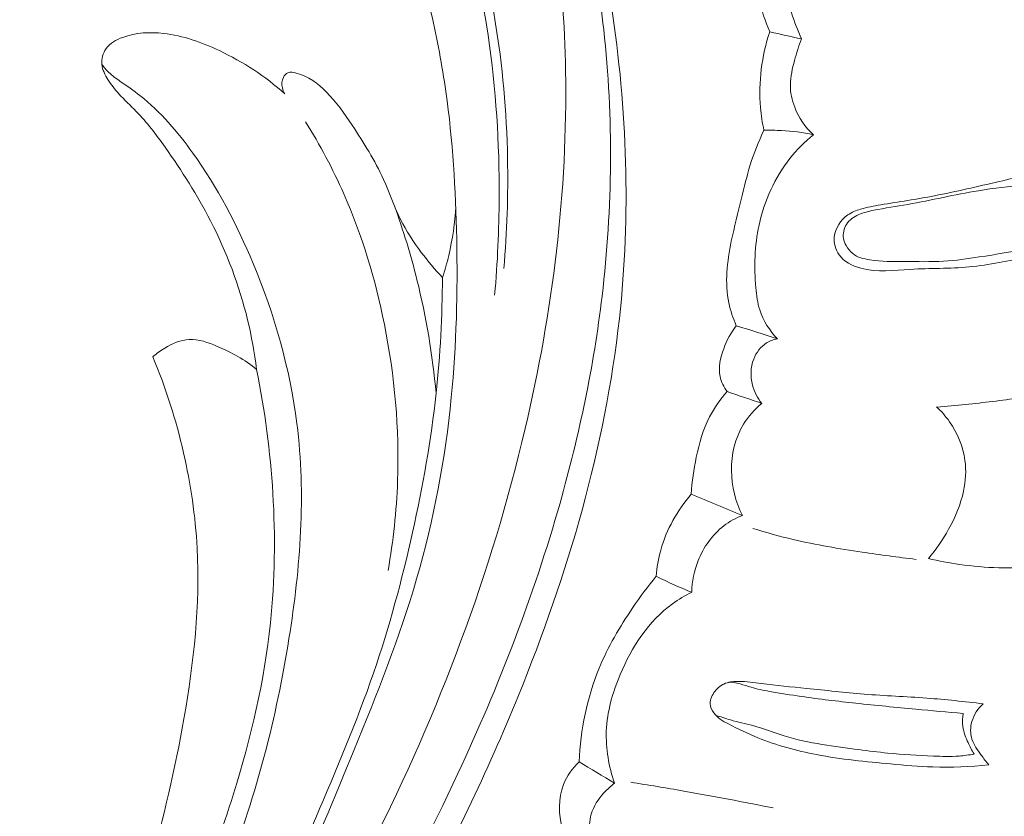
# Model space of a CAD drawing. Units: centimetres. Extents: x 206 to 373, y 673 to 909.
# Drawn here: x 305 to 309, y 779 to 783 of the extents above; entities that cross this region are included whole.
import ezdxf

# ---------------------------------------------------------------- set-up
doc = ezdxf.new("R2010")
doc.units = ezdxf.units.CM
doc.header["$MEASUREMENT"] = 0
doc.layers.add('layer 1', color=7, linetype='Continuous')

msp = doc.modelspace()

# ---------------------------------------------------------------- linework, layer by layer
at = {"layer": 'layer 1', "color": 250, "lineweight": 20}
for points, knots in [([(206.14891, 673.08453), (206.14891, 673.08453), (206.14891, 909.27022), (206.14891, 909.27022), (206.14891, 909.27022), (206.14891, 909.27022), (373.14892, 909.27022), (373.14892, 909.27022), (373.14892, 909.27022), (373.14892, 909.27022), (373.14892, 673.08453), (373.14892, 673.08453), (373.14892, 673.08453), (373.14892, 673.08453), (206.14891, 673.08453), (206.14891, 673.08453)], [0, 0, 0, 0, 0.2, 0.2, 0.2, 0.2, 0.4, 0.4, 0.4, 0.4, 0.6, 0.6, 0.6, 0.6, 1, 1, 1, 1]), ([(313.80158, 788.89906), (313.60166, 788.96302), (313.39942, 789.01953), (313.19534, 789.06984), (313.19534, 789.06984), (312.95451, 789.12927), (312.71127, 789.18006), (312.46562, 789.21666), (312.46562, 789.21666), (312.24316, 789.24985), (312.01882, 789.27132), (311.79415, 789.28963), (311.79415, 789.28963), (311.54179, 789.31014), (311.28906, 789.32658), (311.03552, 789.33058), (311.03552, 789.33058), (310.72657, 789.33551), (310.41655, 789.32192), (310.10766, 789.28783), (310.10766, 789.28783), (309.82069, 789.25615), (309.53461, 789.20676), (309.25415, 789.13464), (309.25415, 789.13464), (309.03185, 789.07742), (308.81317, 789.00601), (308.5998, 788.91275), (308.5998, 788.91275), (308.46967, 788.85594), (308.34154, 788.79096), (308.23309, 788.69943), (308.23309, 788.69943), (308.1945, 788.66682), (308.15841, 788.63094), (308.12557, 788.59226), (308.12557, 788.59226), (308.07886, 788.5371), (308.03859, 788.47628), (308.00443, 788.41264), (308.00443, 788.41264), (307.96365, 788.33688), (307.93133, 788.25719), (307.90474, 788.17443), (307.90474, 788.17443), (307.88973, 788.12746), (307.8766, 788.07953), (307.87666, 788.03128), (307.87666, 788.03128), (307.87679, 787.99037), (307.88654, 787.94935), (307.90302, 787.9122), (307.90302, 787.9122), (307.91593, 787.88309), (307.93306, 787.85651), (307.95229, 787.83138), (307.95229, 787.83138), (307.97012, 787.80822), (307.98981, 787.78629), (308.00321, 787.76024), (308.00321, 787.76024), (308.01871, 787.73022), (308.02591, 787.69459), (308.02407, 787.65989), (308.02407, 787.65989), (308.02251, 787.63069), (308.01443, 787.60199), (308.00349, 787.57472), (308.00349, 787.57472), (307.99295, 787.54837), (307.97975, 787.5232), (307.96426, 787.49946), (307.96426, 787.49946), (307.93332, 787.45207), (307.89353, 787.41035), (307.84822, 787.37607), (307.84822, 787.37607), (307.80553, 787.34375), (307.75785, 787.31799), (307.70739, 787.30386), (307.70739, 787.30386), (307.66522, 787.29211), (307.62124, 787.28844), (307.57795, 787.29037), (307.57795, 787.29037), (307.49395, 787.29414), (307.41261, 787.31899), (307.33646, 787.35446), (307.33646, 787.35446), (307.25044, 787.39445), (307.17104, 787.44794), (307.10599, 787.51556), (307.10599, 787.51556), (306.98999, 787.63623), (306.91965, 787.80159), (306.88458, 787.97193), (306.88458, 787.97193), (306.84757, 788.15193), (306.84994, 788.33743), (306.88645, 788.51691), (306.88645, 788.51691), (306.91469, 788.65593), (306.96342, 788.79125), (307.02788, 788.91822), (307.02788, 788.91822), (307.12056, 789.10071), (307.24566, 789.26594), (307.38874, 789.4123), (307.38874, 789.4123), (307.53973, 789.5668), (307.71083, 789.70029), (307.89509, 789.80752), (307.89509, 789.80752), (308.09511, 789.92392), (308.31081, 790.00939), (308.52884, 790.08487), (308.52884, 790.08487), (308.7358, 790.15655), (308.94475, 790.21925), (309.15676, 790.2652), (309.15676, 790.2652), (309.40615, 790.31919), (309.6597, 790.34991), (309.91309, 790.37576), (309.91309, 790.37576), (310.2266, 790.40765), (310.53985, 790.43207), (310.85363, 790.44778), (310.85363, 790.44778), (311.13807, 790.46201), (311.4229, 790.46909), (311.70667, 790.4581), (311.70667, 790.4581), (311.98839, 790.44713), (312.26898, 790.41836), (312.54707, 790.3766), (312.54707, 790.3766), (312.85953, 790.32962), (313.16876, 790.26639), (313.47665, 790.19781), (313.47665, 790.19781), (313.83464, 790.11808), (314.19091, 790.03115), (314.54269, 789.92916), (314.54269, 789.92916), (314.77441, 789.86192), (315.00431, 789.78812), (315.23038, 789.70464), (315.23038, 789.70464), (315.53102, 789.59375), (315.82492, 789.46573), (316.11266, 789.325), (316.11266, 789.325), (316.45599, 789.15715), (316.79029, 788.9712), (317.11521, 788.77033), (317.11521, 788.77033), (317.3526, 788.62348), (317.5851, 788.46871), (317.81401, 788.3085), (317.81401, 788.3085), (318.03552, 788.15348), (318.25369, 787.99345), (318.46123, 787.82015), (318.46123, 787.82015), (318.74829, 787.58072), (319.0149, 787.31614), (319.26783, 787.03901), (319.26783, 787.03901), (319.53328, 786.74834), (319.78367, 786.44371), (320.00587, 786.11654), (320.00587, 786.11654), (320.18533, 785.85246), (320.34628, 785.57364), (320.47099, 785.27852), (320.47099, 785.27852), (320.58101, 785.01826), (320.6628, 784.74539), (320.73226, 784.46854), (320.73226, 784.46854), (320.80476, 784.18013), (320.86393, 783.88739), (320.88468, 783.59021), (320.88468, 783.59021), (320.90401, 783.31345), (320.89002, 783.03289), (320.84992, 782.75466), (320.84992, 782.75466), (320.81274, 782.49678), (320.75325, 782.241), (320.65762, 781.99942), (320.65762, 781.99942), (320.58656, 781.81984), (320.49558, 781.64814), (320.39417, 781.48197), (320.39417, 781.48197), (320.30514, 781.33614), (320.20799, 781.19463), (320.08811, 781.07519), (320.08811, 781.07519), (319.99477, 780.98224), (319.88769, 780.90273), (319.77309, 780.83862), (319.77309, 780.83862), (319.69262, 780.79375), (319.60852, 780.7564), (319.52124, 780.72999), (319.52124, 780.72999), (319.42197, 780.69997), (319.31863, 780.68394), (319.21589, 780.6836), (319.21589, 780.6836), (319.13386, 780.68335), (319.05222, 780.69303), (318.97313, 780.71277), (318.97313, 780.71277), (318.87541, 780.737), (318.78161, 780.7765), (318.6964, 780.82953), (318.6964, 780.82953), (318.61833, 780.8781), (318.54745, 780.938), (318.4871, 781.00799), (318.4871, 781.00799), (318.41806, 781.08793), (318.36277, 781.18097), (318.32904, 781.2826), (318.32904, 781.2826), (318.29678, 781.37958), (318.28424, 781.48438), (318.29139, 781.58731), (318.29139, 781.58731), (318.29636, 781.65735), (318.31029, 781.72651), (318.33149, 781.79449), (318.33149, 781.79449), (318.3522, 781.86102), (318.37992, 781.92629), (318.42253, 781.98115), (318.42253, 781.98115), (318.45918, 782.02825), (318.50685, 782.06763), (318.56085, 782.09253), (318.56085, 782.09253), (318.59233, 782.10696), (318.62594, 782.11648), (318.65997, 782.11687), (318.65997, 782.11687), (318.69238, 782.11727), (318.7252, 782.10936), (318.75318, 782.09443), (318.75318, 782.09443), (318.80589, 782.06632), (318.84178, 782.01339), (318.87312, 781.95996), (318.87312, 781.95996), (318.9076, 781.90115), (318.93667, 781.84176), (318.95414, 781.77704)], [0, 0, 0, 0, 0.0151515, 0.0151515, 0.0151515, 0.0151515, 0.030303, 0.030303, 0.030303, 0.030303, 0.0454545, 0.0454545, 0.0454545, 0.0454545, 0.0606061, 0.0606061, 0.0606061, 0.0606061, 0.0757576, 0.0757576, 0.0757576, 0.0757576, 0.0909091, 0.0909091, 0.0909091, 0.0909091, 0.1060606, 0.1060606, 0.1060606, 0.1060606, 0.1212121, 0.1212121, 0.1212121, 0.1212121, 0.1363636, 0.1363636, 0.1363636, 0.1363636, 0.1515152, 0.1515152, 0.1515152, 0.1515152, 0.1666667, 0.1666667, 0.1666667, 0.1666667, 0.1818182, 0.1818182, 0.1818182, 0.1818182, 0.1969697, 0.1969697, 0.1969697, 0.1969697, 0.2121212, 0.2121212, 0.2121212, 0.2121212, 0.2272727, 0.2272727, 0.2272727, 0.2272727, 0.2424242, 0.2424242, 0.2424242, 0.2424242, 0.2575758, 0.2575758, 0.2575758, 0.2575758, 0.2727273, 0.2727273, 0.2727273, 0.2727273, 0.2878788, 0.2878788, 0.2878788, 0.2878788, 0.3030303, 0.3030303, 0.3030303, 0.3030303, 0.3181818, 0.3181818, 0.3181818, 0.3181818, 0.3333333, 0.3333333, 0.3333333, 0.3333333, 0.3484848, 0.3484848, 0.3484848, 0.3484848, 0.3636364, 0.3636364, 0.3636364, 0.3636364, 0.3787879, 0.3787879, 0.3787879, 0.3787879, 0.3939394, 0.3939394, 0.3939394, 0.3939394, 0.4090909, 0.4090909, 0.4090909, 0.4090909, 0.4242424, 0.4242424, 0.4242424, 0.4242424, 0.4393939, 0.4393939, 0.4393939, 0.4393939, 0.4545455, 0.4545455, 0.4545455, 0.4545455, 0.469697, 0.469697, 0.469697, 0.469697, 0.4848485, 0.4848485, 0.4848485, 0.4848485, 0.5, 0.5, 0.5, 0.5, 0.5151515, 0.5151515, 0.5151515, 0.5151515, 0.530303, 0.530303, 0.530303, 0.530303, 0.5454545, 0.5454545, 0.5454545, 0.5454545, 0.5606061, 0.5606061, 0.5606061, 0.5606061, 0.5757576, 0.5757576, 0.5757576, 0.5757576, 0.5909091, 0.5909091, 0.5909091, 0.5909091, 0.6060606, 0.6060606, 0.6060606, 0.6060606, 0.6212121, 0.6212121, 0.6212121, 0.6212121, 0.6363636, 0.6363636, 0.6363636, 0.6363636, 0.6515152, 0.6515152, 0.6515152, 0.6515152, 0.6666667, 0.6666667, 0.6666667, 0.6666667, 0.6818182, 0.6818182, 0.6818182, 0.6818182, 0.6969697, 0.6969697, 0.6969697, 0.6969697, 0.7121212, 0.7121212, 0.7121212, 0.7121212, 0.7272727, 0.7272727, 0.7272727, 0.7272727, 0.7424242, 0.7424242, 0.7424242, 0.7424242, 0.7575758, 0.7575758, 0.7575758, 0.7575758, 0.7727273, 0.7727273, 0.7727273, 0.7727273, 0.7878788, 0.7878788, 0.7878788, 0.7878788, 0.8030303, 0.8030303, 0.8030303, 0.8030303, 0.8181818, 0.8181818, 0.8181818, 0.8181818, 0.8333333, 0.8333333, 0.8333333, 0.8333333, 0.8484848, 0.8484848, 0.8484848, 0.8484848, 0.8636364, 0.8636364, 0.8636364, 0.8636364, 0.8787879, 0.8787879, 0.8787879, 0.8787879, 0.8939394, 0.8939394, 0.8939394, 0.8939394, 0.9090909, 0.9090909, 0.9090909, 0.9090909, 0.9242424, 0.9242424, 0.9242424, 0.9242424, 0.9393939, 0.9393939, 0.9393939, 0.9393939, 0.9545455, 0.9545455, 0.9545455, 0.9545455, 0.969697, 0.969697, 0.969697, 0.969697, 1, 1, 1, 1]), ([(299.45325, 772.98376), (299.55622, 773.00462), (299.65877, 773.02835), (299.76042, 773.05546), (299.76042, 773.05546), (299.99104, 773.11696), (300.21697, 773.19613), (300.43877, 773.28477), (300.43877, 773.28477), (300.72954, 773.40101), (301.01329, 773.53357), (301.2928, 773.67466), (301.2928, 773.67466), (301.62268, 773.84119), (301.94678, 774.01962), (302.25959, 774.21607), (302.25959, 774.21607), (302.80563, 774.55894), (303.31745, 774.95653), (303.80312, 775.38266), (303.80312, 775.38266), (304.11023, 775.65199), (304.40679, 775.93266), (304.6841, 776.23125), (304.6841, 776.23125), (304.99892, 776.57031), (305.2889, 776.9323), (305.56517, 777.30469), (305.56517, 777.30469), (305.93898, 777.80874), (306.28772, 778.33171), (306.58945, 778.88029), (306.58945, 778.88029), (306.77527, 779.21829), (306.94326, 779.56597), (307.08921, 779.9246), (307.08921, 779.9246), (307.31899, 780.48924), (307.49412, 781.08078), (307.56057, 781.68467), (307.56057, 781.68467), (307.6138, 782.16875), (307.59727, 782.66082), (307.52337, 783.14314), (307.52337, 783.14314), (307.46329, 783.53602), (307.36518, 783.92242), (307.21713, 784.28991), (307.21713, 784.28991), (307.13964, 784.48235), (307.04837, 784.66972), (306.93765, 784.84478), (306.93765, 784.84478), (306.88947, 784.92089), (306.83763, 784.99478), (306.7814, 785.065), (306.7814, 785.065), (306.75701, 785.09547), (306.73192, 785.12522), (306.7049, 785.1533), (306.7049, 785.1533), (306.68763, 785.17131), (306.66967, 785.18859), (306.65072, 785.20462), (306.65072, 785.20462), (306.63906, 785.21454), (306.6271, 785.22392), (306.61592, 785.23461), (306.61592, 785.23461), (306.60996, 785.24031), (306.60418, 785.24638), (306.60019, 785.25345), (306.60019, 785.25345), (306.59395, 785.26445), (306.59205, 785.27789), (306.59312, 785.29091), (306.59312, 785.29091), (306.59473, 785.31012), (306.60273, 785.32825), (306.61415, 785.34344), (306.61415, 785.34344), (306.63157, 785.36676), (306.65677, 785.38347), (306.68408, 785.39444), (306.68408, 785.39444), (306.72572, 785.4112), (306.77227, 785.41445), (306.81543, 785.40611)], [0, 0, 0, 0, 0.0434783, 0.0434783, 0.0434783, 0.0434783, 0.0869565, 0.0869565, 0.0869565, 0.0869565, 0.1304348, 0.1304348, 0.1304348, 0.1304348, 0.173913, 0.173913, 0.173913, 0.173913, 0.2173913, 0.2173913, 0.2173913, 0.2173913, 0.2608696, 0.2608696, 0.2608696, 0.2608696, 0.3043478, 0.3043478, 0.3043478, 0.3043478, 0.3478261, 0.3478261, 0.3478261, 0.3478261, 0.3913043, 0.3913043, 0.3913043, 0.3913043, 0.4347826, 0.4347826, 0.4347826, 0.4347826, 0.4782609, 0.4782609, 0.4782609, 0.4782609, 0.5217391, 0.5217391, 0.5217391, 0.5217391, 0.5652174, 0.5652174, 0.5652174, 0.5652174, 0.6086957, 0.6086957, 0.6086957, 0.6086957, 0.6521739, 0.6521739, 0.6521739, 0.6521739, 0.6956522, 0.6956522, 0.6956522, 0.6956522, 0.7391304, 0.7391304, 0.7391304, 0.7391304, 0.7826087, 0.7826087, 0.7826087, 0.7826087, 0.826087, 0.826087, 0.826087, 0.826087, 0.8695652, 0.8695652, 0.8695652, 0.8695652, 0.9130435, 0.9130435, 0.9130435, 0.9130435, 1, 1, 1, 1]), ([(301.94061, 774.3539), (302.49573, 774.70769), (303.02573, 775.10398), (303.51941, 775.54111), (303.51941, 775.54111), (304.21543, 776.15756), (304.83934, 776.85543), (305.39138, 777.60491), (305.39138, 777.60491), (305.77101, 778.12042), (306.11665, 778.66032), (306.40554, 779.23094), (306.40554, 779.23094), (306.71727, 779.84667), (306.96288, 780.49818), (307.12067, 781.17047), (307.12067, 781.17047), (307.24902, 781.71749), (307.31909, 782.27824), (307.30924, 782.84033), (307.30924, 782.84033), (307.30154, 783.27969), (307.24488, 783.71999), (307.11624, 784.13811), (307.11624, 784.13811), (307.04227, 784.37827), (306.94459, 784.61123), (306.82581, 784.83254), (306.82581, 784.83254), (306.76514, 784.94553), (306.69891, 785.05565), (306.6243, 785.15963), (306.6243, 785.15963), (306.58779, 785.21029), (306.54946, 785.2596), (306.50945, 785.30741)], [0, 0, 0, 0, 0.1, 0.1, 0.1, 0.1, 0.2, 0.2, 0.2, 0.2, 0.3, 0.3, 0.3, 0.3, 0.4, 0.4, 0.4, 0.4, 0.5, 0.5, 0.5, 0.5, 0.6, 0.6, 0.6, 0.6, 0.7, 0.7, 0.7, 0.7, 0.8, 0.8, 0.8, 0.8, 1, 1, 1, 1]), ([(307.02049, 781.91805), (307.03578, 782.08875), (307.04149, 782.26037), (307.03823, 782.4319), (307.03823, 782.4319), (307.03403, 782.64919), (307.01546, 782.86631), (306.97924, 783.08039), (306.97924, 783.08039), (306.94997, 783.25328), (306.90925, 783.42423), (306.85586, 783.59101), (306.85586, 783.59101), (306.81311, 783.72439), (306.76213, 783.85507), (306.70469, 783.9827), (306.70469, 783.9827), (306.64502, 784.11526), (306.57835, 784.24441), (306.50272, 784.36863), (306.50272, 784.36863), (306.42532, 784.49578), (306.33859, 784.61768), (306.23572, 784.72502), (306.23572, 784.72502), (306.16805, 784.79558), (306.09346, 784.85975), (306.01217, 784.91379), (306.01217, 784.91379), (305.96821, 784.94297), (305.92218, 784.9692), (305.87531, 784.99354), (305.87531, 784.99354), (305.86004, 785.00146), (305.84457, 785.00929), (305.82956, 785.01802), (305.82956, 785.01802), (305.81272, 785.02782), (305.7965, 785.0389), (305.78338, 785.05378), (305.78338, 785.05378), (305.76943, 785.06969), (305.75908, 785.09003), (305.75742, 785.11091), (305.75742, 785.11091), (305.75621, 785.12636), (305.75966, 785.14209), (305.7659, 785.15651), (305.7659, 785.15651), (305.77404, 785.17529), (305.78687, 785.19179), (305.80257, 785.20451), (305.80257, 785.20451), (305.82082, 785.21917), (305.84305, 785.22854), (305.86559, 785.23538), (305.86559, 785.23538), (305.91479, 785.25027), (305.96576, 785.25284), (306.01656, 785.2586), (306.01656, 785.2586), (306.07621, 785.26541), (306.13569, 785.27656), (306.19503, 785.27586), (306.19503, 785.27586), (306.24801, 785.27533), (306.30084, 785.26537), (306.35394, 785.26029), (306.35394, 785.26029), (306.38968, 785.2569), (306.42558, 785.25566), (306.46142, 785.25435)], [0, 0, 0, 0, 0.0526316, 0.0526316, 0.0526316, 0.0526316, 0.1052632, 0.1052632, 0.1052632, 0.1052632, 0.1578947, 0.1578947, 0.1578947, 0.1578947, 0.2105263, 0.2105263, 0.2105263, 0.2105263, 0.2631579, 0.2631579, 0.2631579, 0.2631579, 0.3157895, 0.3157895, 0.3157895, 0.3157895, 0.3684211, 0.3684211, 0.3684211, 0.3684211, 0.4210526, 0.4210526, 0.4210526, 0.4210526, 0.4736842, 0.4736842, 0.4736842, 0.4736842, 0.5263158, 0.5263158, 0.5263158, 0.5263158, 0.5789474, 0.5789474, 0.5789474, 0.5789474, 0.6315789, 0.6315789, 0.6315789, 0.6315789, 0.6842105, 0.6842105, 0.6842105, 0.6842105, 0.7368421, 0.7368421, 0.7368421, 0.7368421, 0.7894737, 0.7894737, 0.7894737, 0.7894737, 0.8421053, 0.8421053, 0.8421053, 0.8421053, 0.8947368, 0.8947368, 0.8947368, 0.8947368, 1, 1, 1, 1]), ([(302.38548, 774.44666), (302.79916, 774.71749), (303.19708, 775.01405), (303.57397, 775.33501), (303.57397, 775.33501), (303.98717, 775.68683), (304.37511, 776.06816), (304.73843, 776.47174), (304.73843, 776.47174), (305.17594, 776.95781), (305.57767, 777.47605), (305.93907, 778.02113), (305.93907, 778.02113), (306.26483, 778.51256), (306.55792, 779.0257), (306.80654, 779.56042), (306.80654, 779.56042), (306.99649, 779.96893), (307.16057, 780.38999), (307.28333, 780.82303), (307.28333, 780.82303), (307.37297, 781.13942), (307.44068, 781.46222), (307.4798, 781.78891), (307.4798, 781.78891), (307.52916, 782.20216), (307.5329, 782.6216), (307.48739, 783.03433), (307.48739, 783.03433), (307.46999, 783.19255), (307.4453, 783.3499), (307.41393, 783.50587), (307.41393, 783.50587), (307.37006, 783.72316), (307.31311, 783.93787), (307.24192, 784.14774), (307.24192, 784.14774), (307.16837, 784.36431), (307.07962, 784.57577), (306.9775, 784.77992)], [0, 0, 0, 0, 0.0909091, 0.0909091, 0.0909091, 0.0909091, 0.1818182, 0.1818182, 0.1818182, 0.1818182, 0.2727273, 0.2727273, 0.2727273, 0.2727273, 0.3636364, 0.3636364, 0.3636364, 0.3636364, 0.4545455, 0.4545455, 0.4545455, 0.4545455, 0.5454545, 0.5454545, 0.5454545, 0.5454545, 0.6363636, 0.6363636, 0.6363636, 0.6363636, 0.7272727, 0.7272727, 0.7272727, 0.7272727, 0.8181818, 0.8181818, 0.8181818, 0.8181818, 1, 1, 1, 1]), ([(306.03701, 779.00449), (306.13716, 779.22337), (306.22991, 779.44526), (306.32097, 779.6681), (306.32097, 779.6681), (306.4288, 779.93155), (306.53433, 780.19643), (306.61372, 780.4695), (306.61372, 780.4695), (306.69403, 780.74567), (306.74739, 781.03027), (306.77565, 781.31641), (306.77565, 781.31641), (306.79983, 781.5624), (306.80551, 781.80943), (306.80071, 782.05656), (306.80071, 782.05656), (306.79616, 782.28684), (306.78254, 782.51724), (306.75, 782.74457), (306.75, 782.74457), (306.73241, 782.86709), (306.70937, 782.98881), (306.68214, 783.10975), (306.68214, 783.10975), (306.62519, 783.36235), (306.55013, 783.61214), (306.43993, 783.84566), (306.43993, 783.84566), (306.38886, 783.95404), (306.33023, 784.05894), (306.26028, 784.15672), (306.26028, 784.15672), (306.23818, 784.18768), (306.21489, 784.21792), (306.18779, 784.24429), (306.18779, 784.24429), (306.16946, 784.26224), (306.14935, 784.27841), (306.13089, 784.29634), (306.13089, 784.29634), (306.11921, 784.30755), (306.10816, 784.31953), (306.09938, 784.33329), (306.09938, 784.33329), (306.09358, 784.34242), (306.08874, 784.35245), (306.08674, 784.36318), (306.08674, 784.36318), (306.08377, 784.37899), (306.08681, 784.39631), (306.09437, 784.41046), (306.09437, 784.41046), (306.10334, 784.42707), (306.11833, 784.4392), (306.13421, 784.45051), (306.13421, 784.45051), (306.15632, 784.4662), (306.17992, 784.48022), (306.20513, 784.48496), (306.20513, 784.48496), (306.2341, 784.49044), (306.26512, 784.48363), (306.29543, 784.47852), (306.29543, 784.47852), (306.30801, 784.4764), (306.32049, 784.47448), (306.33289, 784.47555), (306.33289, 784.47555), (306.34642, 784.47675), (306.35997, 784.48137), (306.37203, 784.48766)], [0, 0, 0, 0, 0.0526316, 0.0526316, 0.0526316, 0.0526316, 0.1052632, 0.1052632, 0.1052632, 0.1052632, 0.1578947, 0.1578947, 0.1578947, 0.1578947, 0.2105263, 0.2105263, 0.2105263, 0.2105263, 0.2631579, 0.2631579, 0.2631579, 0.2631579, 0.3157895, 0.3157895, 0.3157895, 0.3157895, 0.3684211, 0.3684211, 0.3684211, 0.3684211, 0.4210526, 0.4210526, 0.4210526, 0.4210526, 0.4736842, 0.4736842, 0.4736842, 0.4736842, 0.5263158, 0.5263158, 0.5263158, 0.5263158, 0.5789474, 0.5789474, 0.5789474, 0.5789474, 0.6315789, 0.6315789, 0.6315789, 0.6315789, 0.6842105, 0.6842105, 0.6842105, 0.6842105, 0.7368421, 0.7368421, 0.7368421, 0.7368421, 0.7894737, 0.7894737, 0.7894737, 0.7894737, 0.8421053, 0.8421053, 0.8421053, 0.8421053, 0.8947368, 0.8947368, 0.8947368, 0.8947368, 1, 1, 1, 1]), ([(306.37203, 784.48766), (306.4459, 784.3816), (306.51365, 784.27131), (306.57493, 784.15732), (306.57493, 784.15732), (306.66592, 783.98822), (306.74263, 783.81114), (306.8029, 783.62866), (306.8029, 783.62866), (306.86952, 783.42657), (306.91584, 783.21791), (306.94717, 783.00716), (306.94717, 783.00716), (306.98431, 782.75702), (307.00044, 782.50392), (306.99923, 782.25108), (306.99923, 782.25108), (306.99855, 782.09866), (306.99167, 781.94628), (306.97802, 781.7945)], [0, 0, 0, 0, 0.1666667, 0.1666667, 0.1666667, 0.1666667, 0.3333333, 0.3333333, 0.3333333, 0.3333333, 0.5, 0.5, 0.5, 0.5, 0.6666667, 0.6666667, 0.6666667, 0.6666667, 1, 1, 1, 1]), ([(308.45066, 783.74289), (308.42564, 783.7146), (308.40303, 783.68354), (308.38547, 783.65016), (308.38547, 783.65016), (308.33854, 783.56126), (308.32758, 783.45581), (308.32991, 783.35354), (308.32991, 783.35354), (308.33188, 783.27087), (308.3425, 783.19032), (308.36517, 783.1125), (308.36517, 783.1125), (308.37747, 783.07067), (308.39316, 783.02961), (308.41173, 782.99011)], [0, 0, 0, 0, 0.2, 0.2, 0.2, 0.2, 0.4, 0.4, 0.4, 0.4, 0.6, 0.6, 0.6, 0.6, 1, 1, 1, 1]), ([(308.26271, 783.02347), (308.2418, 783.0718), (308.2246, 783.12244), (308.21396, 783.17415), (308.21396, 783.17415), (308.19846, 783.24977), (308.19683, 783.32784), (308.19711, 783.40544), (308.19711, 783.40544), (308.19734, 783.48053), (308.19938, 783.55534), (308.20717, 783.62971), (308.20717, 783.62971), (308.21057, 783.66302), (308.21519, 783.69627), (308.22068, 783.72933)], [0, 0, 0, 0, 0.2, 0.2, 0.2, 0.2, 0.4, 0.4, 0.4, 0.4, 0.6, 0.6, 0.6, 0.6, 1, 1, 1, 1]), ([(309.88829, 782.9171), (309.91461, 782.94641), (309.93463, 782.97951), (309.95381, 783.01543), (309.95381, 783.01543), (309.96959, 783.04525), (309.9848, 783.07692), (309.98378, 783.10849), (309.98378, 783.10849), (309.98253, 783.14673), (309.95749, 783.18495), (309.92723, 783.21215), (309.92723, 783.21215), (309.89655, 783.2398), (309.86047, 783.25618), (309.82219, 783.26946), (309.82219, 783.26946), (309.79595, 783.27862), (309.76881, 783.28632), (309.7421, 783.28696), (309.7421, 783.28696), (309.68554, 783.28827), (309.63154, 783.25756), (309.57608, 783.23373), (309.57608, 783.23373), (309.50983, 783.20539), (309.44147, 783.18698), (309.37242, 783.19021), (309.37242, 783.19021), (309.34047, 783.19178), (309.30832, 783.19796), (309.27758, 783.20722)], [0, 0, 0, 0, 0.1111111, 0.1111111, 0.1111111, 0.1111111, 0.2222222, 0.2222222, 0.2222222, 0.2222222, 0.3333333, 0.3333333, 0.3333333, 0.3333333, 0.4444444, 0.4444444, 0.4444444, 0.4444444, 0.5555556, 0.5555556, 0.5555556, 0.5555556, 0.6666667, 0.6666667, 0.6666667, 0.6666667, 0.7777778, 0.7777778, 0.7777778, 0.7777778, 1, 1, 1, 1]), ([(305.86551, 781.44737), (305.85619, 781.52488), (305.84257, 781.60194), (305.82425, 781.67787), (305.82425, 781.67787), (305.78556, 781.83844), (305.72621, 781.9944), (305.6508, 782.14109), (305.6508, 782.14109), (305.58917, 782.26094), (305.51679, 782.37474), (305.43868, 782.48478), (305.43868, 782.48478), (305.39718, 782.54317), (305.35396, 782.6005), (305.30427, 782.65186), (305.30427, 782.65186), (305.27738, 782.67946), (305.24876, 782.70536), (305.22299, 782.73374), (305.22299, 782.73374), (305.2042, 782.75434), (305.1871, 782.77629), (305.17189, 782.80031), (305.17189, 782.80031), (305.15815, 782.82216), (305.14597, 782.84584), (305.1436, 782.87148), (305.1436, 782.87148), (305.14134, 782.89677), (305.14853, 782.92406), (305.16319, 782.94484), (305.16319, 782.94484), (305.18125, 782.97058), (305.21069, 782.98638), (305.2409, 782.99749), (305.2409, 782.99749), (305.3029, 783.02026), (305.36834, 783.02329), (305.43196, 783.01605), (305.43196, 783.01605), (305.52257, 783.0058), (305.60972, 782.97462), (305.69263, 782.93545), (305.69263, 782.93545), (305.8038, 782.88287), (305.90751, 782.8158), (305.99733, 782.73345)], [0, 0, 0, 0, 0.0769231, 0.0769231, 0.0769231, 0.0769231, 0.1538462, 0.1538462, 0.1538462, 0.1538462, 0.2307692, 0.2307692, 0.2307692, 0.2307692, 0.3076923, 0.3076923, 0.3076923, 0.3076923, 0.3846154, 0.3846154, 0.3846154, 0.3846154, 0.4615385, 0.4615385, 0.4615385, 0.4615385, 0.5384615, 0.5384615, 0.5384615, 0.5384615, 0.6153846, 0.6153846, 0.6153846, 0.6153846, 0.6923077, 0.6923077, 0.6923077, 0.6923077, 0.7692308, 0.7692308, 0.7692308, 0.7692308, 0.8461538, 0.8461538, 0.8461538, 0.8461538, 1, 1, 1, 1]), ([(308.23572, 782.56341), (308.22818, 782.59833), (308.22278, 782.63372), (308.21969, 782.66945), (308.21969, 782.66945), (308.20948, 782.78809), (308.22554, 782.91038), (308.26271, 783.02347)], [0, 0, 0, 0, 0.3333333, 0.3333333, 0.3333333, 0.3333333, 1, 1, 1, 1]), ([(308.41173, 782.99011), (308.39838, 782.95724), (308.38813, 782.92346), (308.3788, 782.88908), (308.3788, 782.88908), (308.3686, 782.85196), (308.35954, 782.81419), (308.35913, 782.77611), (308.35913, 782.77611), (308.35886, 782.74047), (308.36631, 782.70461), (308.37932, 782.67099), (308.37932, 782.67099), (308.39823, 782.6222), (308.42888, 782.57817), (308.46659, 782.54297)], [0, 0, 0, 0, 0.2, 0.2, 0.2, 0.2, 0.4, 0.4, 0.4, 0.4, 0.6, 0.6, 0.6, 0.6, 1, 1, 1, 1]), ([(304.40616, 776.82598), (304.58968, 777.06648), (304.76364, 777.31489), (304.92379, 777.57146), (304.92379, 777.57146), (305.08694, 777.83266), (305.2359, 778.10234), (305.37953, 778.37544), (305.37953, 778.37544), (305.50764, 778.6189), (305.63137, 778.86504), (305.73172, 779.12025), (305.73172, 779.12025), (305.86656, 779.46345), (305.95883, 779.82317), (306.01748, 780.18996), (306.01748, 780.18996), (306.07078, 780.52306), (306.09624, 780.86199), (306.05455, 781.19378), (306.05455, 781.19378), (306.02227, 781.45028), (305.94963, 781.70249), (305.84991, 781.94176), (305.84991, 781.94176), (305.77426, 782.1231), (305.68311, 782.29703), (305.56851, 782.45695), (305.56851, 782.45695), (305.49722, 782.55641), (305.41689, 782.65052), (305.32153, 782.72565), (305.32153, 782.72565), (305.2918, 782.749), (305.26065, 782.77053), (305.22942, 782.79213), (305.22942, 782.79213), (305.21063, 782.80511), (305.19175, 782.81815), (305.1754, 782.83392), (305.1754, 782.83392), (305.16356, 782.84525), (305.15313, 782.85802), (305.1436, 782.87148)], [0, 0, 0, 0, 0.0833333, 0.0833333, 0.0833333, 0.0833333, 0.1666667, 0.1666667, 0.1666667, 0.1666667, 0.25, 0.25, 0.25, 0.25, 0.3333333, 0.3333333, 0.3333333, 0.3333333, 0.4166667, 0.4166667, 0.4166667, 0.4166667, 0.5, 0.5, 0.5, 0.5, 0.5833333, 0.5833333, 0.5833333, 0.5833333, 0.6666667, 0.6666667, 0.6666667, 0.6666667, 0.75, 0.75, 0.75, 0.75, 0.8333333, 0.8333333, 0.8333333, 0.8333333, 1, 1, 1, 1]), ([(305.99733, 782.73345), (305.99238, 782.74204), (305.9889, 782.75138), (305.98672, 782.76123), (305.98672, 782.76123), (305.98312, 782.77753), (305.98326, 782.79535), (305.99106, 782.81046), (305.99106, 782.81046), (305.99578, 782.81972), (306.00334, 782.82789), (306.01227, 782.83182), (306.01227, 782.83182), (306.02393, 782.83678), (306.03797, 782.83427), (306.05136, 782.83075), (306.05136, 782.83075), (306.1083, 782.81566), (306.15306, 782.78166), (306.19197, 782.74233), (306.19197, 782.74233), (306.23795, 782.6958), (306.2758, 782.64167), (306.31251, 782.5869), (306.31251, 782.5869), (306.36696, 782.50549), (306.419, 782.4228), (306.45896, 782.33395), (306.45896, 782.33395), (306.48652, 782.27238), (306.50836, 782.20806), (306.53835, 782.14764), (306.53835, 782.14764), (306.56539, 782.09335), (306.59901, 782.04241), (306.6355, 781.99367), (306.6355, 781.99367), (306.66629, 781.95258), (306.69902, 781.91314), (306.73433, 781.87601)], [0, 0, 0, 0, 0.0909091, 0.0909091, 0.0909091, 0.0909091, 0.1818182, 0.1818182, 0.1818182, 0.1818182, 0.2727273, 0.2727273, 0.2727273, 0.2727273, 0.3636364, 0.3636364, 0.3636364, 0.3636364, 0.4545455, 0.4545455, 0.4545455, 0.4545455, 0.5454545, 0.5454545, 0.5454545, 0.5454545, 0.6363636, 0.6363636, 0.6363636, 0.6363636, 0.7272727, 0.7272727, 0.7272727, 0.7272727, 0.8181818, 0.8181818, 0.8181818, 0.8181818, 1, 1, 1, 1]), ([(306.09529, 782.6035), (306.16219, 782.49553), (306.22217, 782.38295), (306.27342, 782.26655), (306.27342, 782.26655), (306.35922, 782.0719), (306.42093, 781.8668), (306.46292, 781.65748), (306.46292, 781.65748), (306.51125, 781.41672), (306.53351, 781.17063), (306.52469, 780.92543), (306.52469, 780.92543), (306.51963, 780.78572), (306.50456, 780.64638), (306.4803, 780.50879)], [0, 0, 0, 0, 0.2, 0.2, 0.2, 0.2, 0.4, 0.4, 0.4, 0.4, 0.6, 0.6, 0.6, 0.6, 1, 1, 1, 1]), ([(308.10672, 781.65123), (308.09171, 781.68539), (308.0793, 781.72108), (308.07163, 781.75762), (308.07163, 781.75762), (308.05204, 781.85119), (308.064, 781.95013), (308.08341, 782.04513), (308.08341, 782.04513), (308.09743, 782.11333), (308.11526, 782.17943), (308.13149, 782.24641), (308.13149, 782.24641), (308.14412, 782.29828), (308.15578, 782.35053), (308.17164, 782.40166), (308.17164, 782.40166), (308.18877, 782.45699), (308.21091, 782.51093), (308.23572, 782.56341)], [0, 0, 0, 0, 0.1666667, 0.1666667, 0.1666667, 0.1666667, 0.3333333, 0.3333333, 0.3333333, 0.3333333, 0.5, 0.5, 0.5, 0.5, 0.6666667, 0.6666667, 0.6666667, 0.6666667, 1, 1, 1, 1]), ([(308.46659, 782.54297), (308.42647, 782.51001), (308.38946, 782.47308), (308.35712, 782.43223), (308.35712, 782.43223), (308.28577, 782.34217), (308.23714, 782.23312), (308.21292, 782.12067), (308.21292, 782.12067), (308.19222, 782.02453), (308.18927, 781.92589), (308.19784, 781.82799), (308.19784, 781.82799), (308.201, 781.79284), (308.20557, 781.75785), (308.21627, 781.72452), (308.21627, 781.72452), (308.2325, 781.67427), (308.26264, 781.62797), (308.29872, 781.58972)], [0, 0, 0, 0, 0.1666667, 0.1666667, 0.1666667, 0.1666667, 0.3333333, 0.3333333, 0.3333333, 0.3333333, 0.5, 0.5, 0.5, 0.5, 0.6666667, 0.6666667, 0.6666667, 0.6666667, 1, 1, 1, 1]), ([(308.46659, 782.54297), (308.41748, 782.5533), (308.3674, 782.55995), (308.31716, 782.56253), (308.31716, 782.56253), (308.29007, 782.56397), (308.26283, 782.56425), (308.23572, 782.56341)], [0, 0, 0, 0, 0.3333333, 0.3333333, 0.3333333, 0.3333333, 1, 1, 1, 1]), ([(309.74395, 782.36395), (309.70144, 782.36859), (309.65856, 782.37099), (309.61591, 782.36977), (309.61591, 782.36977), (309.52088, 782.36696), (309.42713, 782.34585), (309.33401, 782.32425), (309.33401, 782.32425), (309.23333, 782.30096), (309.13329, 782.27703), (309.03226, 782.25783), (309.03226, 782.25783), (308.94905, 782.24205), (308.86501, 782.22959), (308.78134, 782.21533), (308.78134, 782.21533), (308.74967, 782.20981), (308.71801, 782.20415), (308.68714, 782.19495), (308.68714, 782.19495), (308.66618, 782.18865), (308.64562, 782.18077), (308.62739, 782.16825), (308.62739, 782.16825), (308.5941, 782.14544), (308.56866, 782.10706), (308.56444, 782.06638), (308.56444, 782.06638), (308.56144, 782.03682), (308.5697, 782.00605), (308.58636, 781.98241), (308.58636, 781.98241), (308.60937, 781.94986), (308.64835, 781.93069), (308.68782, 781.91991), (308.68782, 781.91991), (308.76471, 781.89882), (308.84277, 781.90949), (308.92067, 781.9143), (308.92067, 781.9143), (309.01238, 781.91985), (309.10384, 781.91732), (309.19455, 781.92581), (309.19455, 781.92581), (309.28787, 781.93454), (309.38036, 781.95486), (309.47318, 781.9725), (309.47318, 781.9725), (309.5323, 781.98367), (309.59154, 781.99386), (309.64967, 782.00911), (309.64967, 782.00911), (309.6969, 782.02149), (309.74344, 782.0372), (309.78906, 782.05465)], [0, 0, 0, 0, 0.0666667, 0.0666667, 0.0666667, 0.0666667, 0.1333333, 0.1333333, 0.1333333, 0.1333333, 0.2, 0.2, 0.2, 0.2, 0.2666667, 0.2666667, 0.2666667, 0.2666667, 0.3333333, 0.3333333, 0.3333333, 0.3333333, 0.4, 0.4, 0.4, 0.4, 0.4666667, 0.4666667, 0.4666667, 0.4666667, 0.5333333, 0.5333333, 0.5333333, 0.5333333, 0.6, 0.6, 0.6, 0.6, 0.6666667, 0.6666667, 0.6666667, 0.6666667, 0.7333333, 0.7333333, 0.7333333, 0.7333333, 0.8, 0.8, 0.8, 0.8, 0.8666667, 0.8666667, 0.8666667, 0.8666667, 1, 1, 1, 1]), ([(309.67255, 782.31334), (309.59959, 782.31418), (309.52658, 782.31188), (309.45385, 782.30669), (309.45385, 782.30669), (309.38125, 782.30152), (309.30894, 782.29346), (309.23722, 782.28163), (309.23722, 782.28163), (309.12681, 782.26343), (309.01787, 782.23658), (308.90765, 782.21734), (308.90765, 782.21734), (308.85471, 782.20806), (308.80141, 782.20058), (308.74861, 782.19017), (308.74861, 782.19017), (308.7249, 782.18539), (308.70125, 782.18005), (308.67881, 782.17009), (308.67881, 782.17009), (308.65616, 782.16003), (308.63472, 782.1452), (308.6213, 782.12421), (308.6213, 782.12421), (308.60921, 782.1051), (308.60365, 782.08085), (308.60736, 782.05887), (308.60736, 782.05887), (308.60936, 782.047), (308.61405, 782.03581), (308.61996, 782.0252), (308.61996, 782.0252), (308.62788, 782.01084), (308.63803, 781.99753), (308.65055, 781.98757), (308.65055, 781.98757), (308.67245, 781.97012), (308.7017, 781.96317), (308.73051, 781.95873), (308.73051, 781.95873), (308.7853, 781.95029), (308.83841, 781.95106), (308.89207, 781.95074), (308.89207, 781.95074), (308.95272, 781.95042), (309.01388, 781.9488), (309.0747, 781.95241), (309.0747, 781.95241), (309.1307, 781.95573), (309.18623, 781.96362), (309.24177, 781.97201), (309.24177, 781.97201), (309.31953, 781.98393), (309.39702, 781.99696), (309.47411, 782.01271), (309.47411, 782.01271), (309.5275, 782.02355), (309.58059, 782.03577), (309.63288, 782.05104), (309.63288, 782.05104), (309.67043, 782.06211), (309.70752, 782.07469), (309.74418, 782.0885)], [0, 0, 0, 0, 0.0588235, 0.0588235, 0.0588235, 0.0588235, 0.1176471, 0.1176471, 0.1176471, 0.1176471, 0.1764706, 0.1764706, 0.1764706, 0.1764706, 0.2352941, 0.2352941, 0.2352941, 0.2352941, 0.2941176, 0.2941176, 0.2941176, 0.2941176, 0.3529412, 0.3529412, 0.3529412, 0.3529412, 0.4117647, 0.4117647, 0.4117647, 0.4117647, 0.4705882, 0.4705882, 0.4705882, 0.4705882, 0.5294118, 0.5294118, 0.5294118, 0.5294118, 0.5882353, 0.5882353, 0.5882353, 0.5882353, 0.6470588, 0.6470588, 0.6470588, 0.6470588, 0.7058824, 0.7058824, 0.7058824, 0.7058824, 0.7647059, 0.7647059, 0.7647059, 0.7647059, 0.8235294, 0.8235294, 0.8235294, 0.8235294, 0.8823529, 0.8823529, 0.8823529, 0.8823529, 1, 1, 1, 1]), ([(306.50999, 782.21047), (306.55097, 782.09717), (306.58616, 781.98168), (306.61527, 781.86461), (306.61527, 781.86461), (306.65843, 781.69111), (306.68829, 781.51394), (306.70458, 781.33586)], [0, 0, 0, 0, 0.3333333, 0.3333333, 0.3333333, 0.3333333, 1, 1, 1, 1]), ([(306.73433, 781.87601), (306.74549, 781.90997), (306.75523, 781.9444), (306.76351, 781.97923), (306.76351, 781.97923), (306.7814, 782.05431), (306.79232, 782.13104), (306.79625, 782.20794)], [0, 0, 0, 0, 0.3333333, 0.3333333, 0.3333333, 0.3333333, 1, 1, 1, 1]), ([(305.87505, 778.74336), (305.96751, 778.94514), (306.05516, 779.14905), (306.14249, 779.3532), (306.14249, 779.3532), (306.23806, 779.57643), (306.33337, 779.80013), (306.41217, 780.02954), (306.41217, 780.02954), (306.48585, 780.24416), (306.54518, 780.46382), (306.59449, 780.68562), (306.59449, 780.68562), (306.64229, 780.90047), (306.68087, 781.11735), (306.70458, 781.33586), (306.70458, 781.33586), (306.72402, 781.51525), (306.73351, 781.69572), (306.73433, 781.87601)], [0, 0, 0, 0, 0.1666667, 0.1666667, 0.1666667, 0.1666667, 0.3333333, 0.3333333, 0.3333333, 0.3333333, 0.5, 0.5, 0.5, 0.5, 0.6666667, 0.6666667, 0.6666667, 0.6666667, 1, 1, 1, 1]), ([(309.04322, 781.27147), (309.08809, 781.27501), (309.1329, 781.27912), (309.17759, 781.28357), (309.17759, 781.28357), (309.26189, 781.292), (309.34607, 781.30156), (309.42983, 781.31448), (309.42983, 781.31448), (309.54765, 781.33271), (309.66446, 781.35745), (309.78061, 781.38538), (309.78061, 781.38538), (309.83059, 781.39737), (309.88056, 781.41001), (309.92964, 781.42474), (309.92964, 781.42474), (309.96641, 781.43579), (310.00276, 781.44807), (310.03857, 781.46292), (310.03857, 781.46292), (310.05323, 781.46895), (310.06782, 781.47555), (310.0807, 781.48451), (310.0807, 781.48451), (310.10009, 781.49802), (310.11561, 781.51698), (310.12955, 781.53668), (310.12955, 781.53668), (310.15648, 781.57453), (310.17771, 781.61533), (310.19228, 781.65881), (310.19228, 781.65881), (310.2077, 781.70468), (310.21548, 781.75362), (310.21614, 781.80206)], [0, 0, 0, 0, 0.1, 0.1, 0.1, 0.1, 0.2, 0.2, 0.2, 0.2, 0.3, 0.3, 0.3, 0.3, 0.4, 0.4, 0.4, 0.4, 0.5, 0.5, 0.5, 0.5, 0.6, 0.6, 0.6, 0.6, 0.7, 0.7, 0.7, 0.7, 0.8, 0.8, 0.8, 0.8, 1, 1, 1, 1]), ([(308.06344, 781.3432), (308.04858, 781.36427), (308.03655, 781.38846), (308.03117, 781.41367), (308.03117, 781.41367), (308.02229, 781.45612), (308.03236, 781.50148), (308.04775, 781.54343), (308.04775, 781.54343), (308.06225, 781.58278), (308.08138, 781.61913), (308.10672, 781.65123)], [0, 0, 0, 0, 0.25, 0.25, 0.25, 0.25, 0.5, 0.5, 0.5, 0.5, 1, 1, 1, 1]), ([(305.38189, 781.50572), (305.39875, 781.52121), (305.41709, 781.53452), (305.43687, 781.54659), (305.43687, 781.54659), (305.47199, 781.56783), (305.51169, 781.58472), (305.55132, 781.58678), (305.55132, 781.58678), (305.59557, 781.58904), (305.63983, 781.57271), (305.68232, 781.5546), (305.68232, 781.5546), (305.74915, 781.52604), (305.81132, 781.49285), (305.86551, 781.44737)], [0, 0, 0, 0, 0.2, 0.2, 0.2, 0.2, 0.4, 0.4, 0.4, 0.4, 0.6, 0.6, 0.6, 0.6, 1, 1, 1, 1]), ([(308.29872, 781.58972), (308.28104, 781.58631), (308.26362, 781.58015), (308.24817, 781.57067), (308.24817, 781.57067), (308.2208, 781.55364), (308.19998, 781.52599), (308.18798, 781.49549), (308.18798, 781.49549), (308.17278, 781.4567), (308.17188, 781.41329), (308.1825, 781.37354), (308.1825, 781.37354), (308.19075, 781.34227), (308.20621, 781.31322), (308.2262, 781.28849)], [0, 0, 0, 0, 0.2, 0.2, 0.2, 0.2, 0.4, 0.4, 0.4, 0.4, 0.6, 0.6, 0.6, 0.6, 1, 1, 1, 1]), ([(304.4216, 777.25188), (304.49657, 777.34622), (304.5683, 777.44323), (304.63583, 777.54316), (304.63583, 777.54316), (304.78471, 777.76319), (304.91358, 777.99677), (305.02714, 778.23741), (305.02714, 778.23741), (305.16282, 778.52515), (305.27669, 778.82301), (305.36627, 779.1275), (305.36627, 779.1275), (305.4328, 779.35358), (305.48587, 779.58324), (305.52657, 779.81625), (305.52657, 779.81625), (305.5726, 780.07954), (305.60274, 780.34703), (305.58859, 780.61269), (305.58859, 780.61269), (305.58053, 780.76257), (305.55845, 780.91175), (305.52489, 781.05814), (305.52489, 781.05814), (305.48974, 781.21123), (305.44193, 781.36117), (305.38189, 781.50572)], [0, 0, 0, 0, 0.125, 0.125, 0.125, 0.125, 0.25, 0.25, 0.25, 0.25, 0.375, 0.375, 0.375, 0.375, 0.5, 0.5, 0.5, 0.5, 0.625, 0.625, 0.625, 0.625, 0.75, 0.75, 0.75, 0.75, 1, 1, 1, 1]), ([(305.86551, 781.44737), (305.90511, 781.25671), (305.93042, 781.0629), (305.94204, 780.86802), (305.94204, 780.86802), (305.95417, 780.6665), (305.95168, 780.464), (305.93066, 780.26334), (305.93066, 780.26334), (305.9023, 779.99292), (305.8401, 779.72606), (305.75867, 779.46578), (305.75867, 779.46578), (305.65366, 779.13031), (305.51657, 778.80579), (305.35638, 778.49331), (305.35638, 778.49331), (305.26547, 778.316), (305.16725, 778.14252), (305.06111, 777.97399)], [0, 0, 0, 0, 0.1666667, 0.1666667, 0.1666667, 0.1666667, 0.3333333, 0.3333333, 0.3333333, 0.3333333, 0.5, 0.5, 0.5, 0.5, 0.6666667, 0.6666667, 0.6666667, 0.6666667, 1, 1, 1, 1]), ([(307.89635, 780.86423), (307.89934, 780.92227), (307.908, 780.97994), (307.91999, 781.03714), (307.91999, 781.03714), (307.93376, 781.10211), (307.95171, 781.16659), (307.98196, 781.22536), (307.98196, 781.22536), (308.00377, 781.26786), (308.03193, 781.30729), (308.06344, 781.3432)], [0, 0, 0, 0, 0.25, 0.25, 0.25, 0.25, 0.5, 0.5, 0.5, 0.5, 1, 1, 1, 1]), ([(308.2262, 781.28849), (308.19264, 781.26081), (308.16276, 781.22795), (308.13997, 781.19066), (308.13997, 781.19066), (308.101, 781.12679), (308.0831, 781.05007), (308.084, 780.97447), (308.084, 780.97447), (308.08494, 780.90151), (308.10343, 780.82952), (308.13503, 780.76517)], [0, 0, 0, 0, 0.25, 0.25, 0.25, 0.25, 0.5, 0.5, 0.5, 0.5, 1, 1, 1, 1]), ([(309.00421, 780.5644), (309.04009, 780.60653), (309.07124, 780.65251), (309.09823, 780.70113), (309.09823, 780.70113), (309.12944, 780.75723), (309.15512, 780.81665), (309.16824, 780.87934), (309.16824, 780.87934), (309.17815, 780.92597), (309.18101, 780.97446), (309.17462, 781.02169), (309.17462, 781.02169), (309.16595, 781.0866), (309.13974, 781.1494), (309.10224, 781.203), (309.10224, 781.203), (309.0845, 781.2285), (309.06409, 781.2519), (309.04162, 781.27298)], [0, 0, 0, 0, 0.1666667, 0.1666667, 0.1666667, 0.1666667, 0.3333333, 0.3333333, 0.3333333, 0.3333333, 0.5, 0.5, 0.5, 0.5, 0.6666667, 0.6666667, 0.6666667, 0.6666667, 1, 1, 1, 1]), ([(307.73224, 780.48133), (307.73563, 780.52241), (307.7426, 780.56334), (307.75375, 780.60329), (307.75375, 780.60329), (307.78054, 780.69909), (307.83143, 780.78933), (307.89635, 780.86423)], [0, 0, 0, 0, 0.3333333, 0.3333333, 0.3333333, 0.3333333, 1, 1, 1, 1]), ([(308.13503, 780.76517), (308.10423, 780.75299), (308.07481, 780.73706), (308.04848, 780.7168), (308.04848, 780.7168), (307.9948, 780.6758), (307.95395, 780.61747), (307.92888, 780.55413), (307.92888, 780.55413), (307.91001, 780.50678), (307.90001, 780.45665), (307.89836, 780.40645)], [0, 0, 0, 0, 0.25, 0.25, 0.25, 0.25, 0.5, 0.5, 0.5, 0.5, 1, 1, 1, 1]), ([(308.94602, 780.56025), (308.86212, 780.56981), (308.77852, 780.58155), (308.69497, 780.59401), (308.69497, 780.59401), (308.58705, 780.61022), (308.47919, 780.62766), (308.37298, 780.6527), (308.37298, 780.6527), (308.30957, 780.66765), (308.24671, 780.68523), (308.18448, 780.7046)], [0, 0, 0, 0, 0.25, 0.25, 0.25, 0.25, 0.5, 0.5, 0.5, 0.5, 1, 1, 1, 1]), ([(309.80101, 780.25429), (309.8033, 780.27308), (309.80454, 780.29182), (309.80646, 780.31078), (309.80646, 780.31078), (309.80933, 780.33905), (309.81399, 780.36781), (309.80863, 780.39515), (309.80863, 780.39515), (309.80476, 780.41435), (309.79591, 780.43287), (309.78437, 780.44943), (309.78437, 780.44943), (309.76804, 780.47267), (309.74636, 780.49186), (309.7216, 780.50469), (309.7216, 780.50469), (309.6933, 780.51916), (309.66094, 780.52524), (309.62891, 780.52751), (309.62891, 780.52751), (309.59162, 780.53022), (309.55453, 780.52768), (309.51754, 780.52558), (309.51754, 780.52558), (309.456, 780.52203), (309.39433, 780.51959), (309.33269, 780.52108), (309.33269, 780.52108), (309.27127, 780.52253), (309.20987, 780.52789), (309.14905, 780.53674), (309.14905, 780.53674), (309.10036, 780.5437), (309.05203, 780.55292), (309.00421, 780.5644)], [0, 0, 0, 0, 0.1, 0.1, 0.1, 0.1, 0.2, 0.2, 0.2, 0.2, 0.3, 0.3, 0.3, 0.3, 0.4, 0.4, 0.4, 0.4, 0.5, 0.5, 0.5, 0.5, 0.6, 0.6, 0.6, 0.6, 0.7, 0.7, 0.7, 0.7, 0.8, 0.8, 0.8, 0.8, 1, 1, 1, 1]), ([(307.73224, 780.48133), (307.69377, 780.43461), (307.65784, 780.38578), (307.62362, 780.33573), (307.62362, 780.33573), (307.56242, 780.24596), (307.50707, 780.15185), (307.46582, 780.05138), (307.46582, 780.05138), (307.40932, 779.91354), (307.37955, 779.76374), (307.37248, 779.61532)], [0, 0, 0, 0, 0.25, 0.25, 0.25, 0.25, 0.5, 0.5, 0.5, 0.5, 1, 1, 1, 1]), ([(307.89836, 780.40645), (307.87066, 780.41765), (307.84303, 780.42942), (307.81578, 780.44167), (307.81578, 780.44167), (307.78769, 780.45432), (307.75982, 780.46756), (307.73224, 780.48133)], [0, 0, 0, 0, 0.3333333, 0.3333333, 0.3333333, 0.3333333, 1, 1, 1, 1]), ([(307.89836, 780.40645), (307.86711, 780.39094), (307.8367, 780.37311), (307.80838, 780.35275), (307.80838, 780.35275), (307.69738, 780.27259), (307.61838, 780.15078), (307.56409, 780.02189), (307.56409, 780.02189), (307.52821, 779.93703), (307.50313, 779.8489), (307.49964, 779.75896), (307.49964, 779.75896), (307.49643, 779.67667), (307.51131, 779.59264), (307.53832, 779.51498)], [0, 0, 0, 0, 0.2, 0.2, 0.2, 0.2, 0.4, 0.4, 0.4, 0.4, 0.6, 0.6, 0.6, 0.6, 1, 1, 1, 1]), ([(309.26016, 779.88598), (309.17233, 779.89621), (309.08438, 779.90564), (308.99612, 779.91226), (308.99612, 779.91226), (308.89854, 779.91947), (308.80072, 779.9233), (308.70321, 779.93108), (308.70321, 779.93108), (308.61369, 779.93819), (308.5244, 779.94867), (308.43493, 779.95764), (308.43493, 779.95764), (308.36435, 779.96475), (308.29369, 779.97077), (308.22364, 779.98001), (308.22364, 779.98001), (308.18875, 779.98465), (308.15412, 779.99009), (308.1184, 779.99043), (308.1184, 779.99043), (308.09766, 779.99057), (308.07648, 779.98902), (308.05734, 779.9818), (308.05734, 779.9818), (308.03799, 779.97449), (308.02069, 779.96137), (308.00721, 779.94436), (308.00721, 779.94436), (307.99392, 779.92759), (307.98434, 779.90714), (307.98517, 779.88666), (307.98517, 779.88666), (307.98579, 779.87142), (307.99218, 779.85623), (308.0011, 779.84363), (308.0011, 779.84363), (308.01792, 779.81987), (308.04396, 779.80527), (308.0699, 779.79151), (308.0699, 779.79151), (308.11538, 779.7675), (308.16041, 779.746), (308.20689, 779.7273), (308.20689, 779.7273), (308.29468, 779.69192), (308.38776, 779.66651), (308.48167, 779.64847), (308.48167, 779.64847), (308.59613, 779.62648), (308.71189, 779.61555), (308.82762, 779.6049), (308.82762, 779.6049), (308.89345, 779.59886), (308.95919, 779.59288), (309.02518, 779.59078), (309.02518, 779.59078), (309.11218, 779.58807), (309.19945, 779.59201), (309.28614, 779.60073)], [0, 0, 0, 0, 0.0625, 0.0625, 0.0625, 0.0625, 0.125, 0.125, 0.125, 0.125, 0.1875, 0.1875, 0.1875, 0.1875, 0.25, 0.25, 0.25, 0.25, 0.3125, 0.3125, 0.3125, 0.3125, 0.375, 0.375, 0.375, 0.375, 0.4375, 0.4375, 0.4375, 0.4375, 0.5, 0.5, 0.5, 0.5, 0.5625, 0.5625, 0.5625, 0.5625, 0.625, 0.625, 0.625, 0.625, 0.6875, 0.6875, 0.6875, 0.6875, 0.75, 0.75, 0.75, 0.75, 0.8125, 0.8125, 0.8125, 0.8125, 0.875, 0.875, 0.875, 0.875, 1, 1, 1, 1]), ([(309.16585, 779.84116), (309.0924, 779.84721), (309.01899, 779.85362), (308.94566, 779.86047), (308.94566, 779.86047), (308.85203, 779.86914), (308.75847, 779.8784), (308.66496, 779.88852), (308.66496, 779.88852), (308.57988, 779.89773), (308.49478, 779.90772), (308.41021, 779.91984), (308.41021, 779.91984), (308.36071, 779.92692), (308.31134, 779.93479), (308.2619, 779.94373), (308.2619, 779.94373), (308.23287, 779.94886), (308.20385, 779.95448), (308.17586, 779.96273), (308.17586, 779.96273), (308.15895, 779.96774), (308.14228, 779.97371), (308.12487, 779.97874), (308.12487, 779.97874), (308.10517, 779.98442), (308.0844, 779.9889), (308.06501, 779.98429), (308.06501, 779.98429), (308.05309, 779.98157), (308.04179, 779.97544), (308.03199, 779.96814)], [0, 0, 0, 0, 0.1111111, 0.1111111, 0.1111111, 0.1111111, 0.2222222, 0.2222222, 0.2222222, 0.2222222, 0.3333333, 0.3333333, 0.3333333, 0.3333333, 0.4444444, 0.4444444, 0.4444444, 0.4444444, 0.5555556, 0.5555556, 0.5555556, 0.5555556, 0.6666667, 0.6666667, 0.6666667, 0.6666667, 0.7777778, 0.7777778, 0.7777778, 0.7777778, 1, 1, 1, 1]), ([(309.28614, 779.60073), (309.27342, 779.6153), (309.26209, 779.63081), (309.25051, 779.64651), (309.25051, 779.64651), (309.2335, 779.66953), (309.21607, 779.69301), (309.20749, 779.71996), (309.20749, 779.71996), (309.19915, 779.7461), (309.19922, 779.77566), (309.20679, 779.80278), (309.20679, 779.80278), (309.21586, 779.83507), (309.23575, 779.86395), (309.26016, 779.88598)], [0, 0, 0, 0, 0.2, 0.2, 0.2, 0.2, 0.4, 0.4, 0.4, 0.4, 0.6, 0.6, 0.6, 0.6, 1, 1, 1, 1]), ([(308.00937, 779.83345), (308.03247, 779.82497), (308.05574, 779.81687), (308.07948, 779.81019), (308.07948, 779.81019), (308.11391, 779.80044), (308.1492, 779.79358), (308.18368, 779.78405), (308.18368, 779.78405), (308.23297, 779.77039), (308.28059, 779.75105), (308.32949, 779.73592), (308.32949, 779.73592), (308.38755, 779.71805), (308.44739, 779.70602), (308.50749, 779.69608), (308.50749, 779.69608), (308.56467, 779.68665), (308.62212, 779.67918), (308.67957, 779.6717), (308.67957, 779.6717), (308.72413, 779.66595), (308.7687, 779.6602), (308.81339, 779.65575), (308.81339, 779.65575), (308.88435, 779.64847), (308.95563, 779.64437), (309.02705, 779.64157), (309.02705, 779.64157), (309.06706, 779.6399), (309.10722, 779.63875), (309.14702, 779.64183), (309.14702, 779.64183), (309.17059, 779.64366), (309.19405, 779.64698), (309.21719, 779.65119)], [0, 0, 0, 0, 0.1, 0.1, 0.1, 0.1, 0.2, 0.2, 0.2, 0.2, 0.3, 0.3, 0.3, 0.3, 0.4, 0.4, 0.4, 0.4, 0.5, 0.5, 0.5, 0.5, 0.6, 0.6, 0.6, 0.6, 0.7, 0.7, 0.7, 0.7, 0.8, 0.8, 0.8, 0.8, 1, 1, 1, 1]), ([(309.21719, 779.65119), (309.20652, 779.66821), (309.19738, 779.6862), (309.18904, 779.70457), (309.18904, 779.70457), (309.17819, 779.72848), (309.1688, 779.75327), (309.16513, 779.77904), (309.16513, 779.77904), (309.16216, 779.79955), (309.16275, 779.8207), (309.16585, 779.84116)], [0, 0, 0, 0, 0.25, 0.25, 0.25, 0.25, 0.5, 0.5, 0.5, 0.5, 1, 1, 1, 1]), ([(307.37248, 779.61532), (307.34191, 779.58529), (307.31559, 779.54951), (307.29969, 779.50935), (307.29969, 779.50935), (307.27403, 779.44444), (307.27584, 779.36838), (307.29445, 779.3019)], [0, 0, 0, 0, 0.3333333, 0.3333333, 0.3333333, 0.3333333, 1, 1, 1, 1]), ([(307.53832, 779.51498), (307.52027, 779.50155), (307.50381, 779.48626), (307.48859, 779.46947), (307.48859, 779.46947), (307.46237, 779.4406), (307.43966, 779.40732), (307.42876, 779.37011), (307.42876, 779.37011), (307.41968, 779.33897), (307.41883, 779.30518), (307.42601, 779.27335), (307.42601, 779.27335), (307.43403, 779.23742), (307.45209, 779.20391), (307.47583, 779.1765)], [0, 0, 0, 0, 0.2, 0.2, 0.2, 0.2, 0.4, 0.4, 0.4, 0.4, 0.6, 0.6, 0.6, 0.6, 1, 1, 1, 1]), ([(308.27897, 779.39924), (308.14002, 779.42761), (308.00075, 779.45395), (307.86114, 779.47839), (307.86114, 779.47839), (307.77872, 779.49276), (307.69617, 779.50647), (307.61341, 779.51945)], [0, 0, 0, 0, 0.3333333, 0.3333333, 0.3333333, 0.3333333, 1, 1, 1, 1])]:
    msp.add_open_spline(points, degree=3, knots=knots, dxfattribs=at)
for points in [[(308.41173, 782.99011), (308.36204, 783.00116), (308.31234, 783.01234), (308.26271, 783.02347)], [(308.29872, 781.58972), (308.23472, 781.61022), (308.17072, 781.63073), (308.10672, 781.65123)], [(308.2262, 781.28849), (308.17195, 781.30668), (308.11769, 781.32501), (308.06344, 781.3432)], [(308.13503, 780.76517), (308.05542, 780.79818), (307.9759, 780.83113), (307.89635, 780.86423)], [(307.53832, 779.51498), (307.48302, 779.54835), (307.42771, 779.58187), (307.37248, 779.61532)]]:
    msp.add_open_spline(points, degree=3, dxfattribs=at)

doc.saveas('drawing.dxf')
